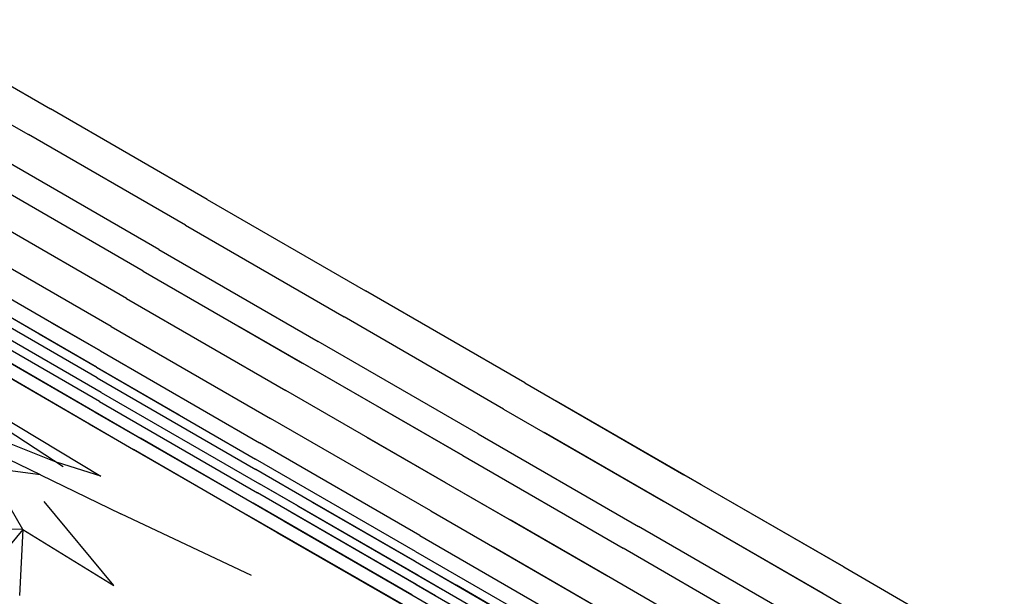
# Model space of a CAD drawing. Units: millimetres. Extents: x 786 to 6482, y -309 to 3191.
# Drawn here: x 2905 to 3044, y 868 to 949 of the extents above; entities that cross this region are included whole.
import ezdxf

# ---------------------------------------------------------------- set-up
doc = ezdxf.new("R2010")
doc.units = ezdxf.units.MM
doc.layers.add('b2d-HID', color=7, linetype='Continuous')
doc.layers.add('b2d-VIS', color=7, linetype='Continuous')

msp = doc.modelspace()

# ---------------------------------------------------------------- linework, layer by layer
at = {"layer": 'b2d-HID'}
for p, q in [((2909.71, 906.26), (2890.32, 917.46)), ((2907.93, 904.68), (2893.86, 912.8)), ((2909.71, 906.26), (2916.63, 902.27)), ((2907.93, 904.68), (2927.76, 893.23)), ((2956.38, 894.09), (2936.29, 905.69)), ((2902.34, 901.47), (2922.29, 889.93)), ((2901.38, 899.95), (2921.3, 888.37)), ((2898.68, 895.45), (2916.69, 884.56)), ((3001.59, 883.35), (2981.07, 895.2)), ((2956.38, 894.09), (2967.83, 887.48)), ((2999.87, 878.91), (2979.39, 890.73)), ((2903.03, 889.54), (2910.56, 886.5)), ((2942.55, 878.22), (2922.29, 889.93)), ((2954.24, 890.11), (2974.53, 878.4)), ((2908.13, 884.79), (2900.03, 888.64)), ((2941.54, 876.62), (2921.3, 888.37)), ((2908.13, 884.79), (2900.6, 885.78)), ((2905.66, 877.04), (2900.6, 885.78)), ((2916.69, 884.56), (2910.56, 886.5)), ((2946.57, 880.93), (2938.61, 885.52)), ((2908.13, 884.79), (2919.5, 879.24)), ((2944.51, 880.39), (2939.1, 883.51)), ((3001.59, 883.35), (3021.69, 871.75)), ((2918.53, 869.12), (2908.65, 880.98)), ((2943.54, 879.52), (2938.82, 882.24)), ((2944.51, 880.39), (2964.96, 868.59)), ((2946.57, 880.93), (2966.94, 869.16)), ((2937.96, 870.54), (2919.5, 879.24)), ((2942.55, 878.22), (2963.03, 866.41)), ((2943.54, 879.52), (2964, 867.71)), ((2988.14, 870.54), (2974.53, 878.4)), ((2999.87, 878.91), (3018.79, 867.98)), ((2905.66, 877.04), (2899.58, 869.71)), ((2905.66, 877.04), (2900.66, 877.13)), ((2905.66, 877.04), (2905.17, 867.73)), ((2905.66, 877.04), (2918.53, 869.12)), ((2941.54, 876.62), (2962.05, 864.85)), ((2992.53, 862.79), (2972.16, 874.55)), ((2987.42, 857.34), (2966.94, 869.16))]:
    msp.add_line(p, q, dxfattribs=at)
at = {"layer": 'b2d-VIS'}
for p, q in [((2887.73, 949.09), (2909.55, 936.49)), ((2884.59, 945.46), (2906.44, 932.85)), ((2931.7, 923.7), (2909.55, 936.49)), ((2928.63, 920.03), (2906.44, 932.85)), ((2924.9, 916.61), (2902.64, 929.46)), ((2922.66, 913.56), (2900.39, 926.42)), ((2931.7, 923.7), (2954.09, 910.78)), ((2920.29, 909.71), (2898, 922.58)), ((2928.63, 920.03), (2951.06, 907.09)), ((2918.15, 905.73), (2895.87, 918.6)), ((2924.9, 916.61), (2947.4, 903.62)), ((2916.63, 902.27), (2894.37, 915.12)), ((2922.66, 913.56), (2945.18, 900.56)), ((2916.09, 899.97), (2893.86, 912.8)), ((2916.18, 898.47), (2893.99, 911.28)), ((2976.6, 897.78), (2954.09, 910.78)), ((2916.75, 896.42), (2894.62, 909.19)), ((2920.29, 909.71), (2942.81, 896.71)), ((2916.49, 895.14), (2894.38, 907.9)), ((2915.85, 893.63), (2893.76, 906.4)), ((2973.61, 894.07), (2951.06, 907.09)), ((2914.97, 891.96), (2892.9, 904.77)), ((2918.15, 905.73), (2940.66, 892.74)), ((2970.03, 890.56), (2947.4, 903.62)), ((2916.63, 902.27), (2939.12, 889.28)), ((2911.37, 885.89), (2888.11, 901.06)), ((2967.83, 887.48), (2945.18, 900.56)), ((2916.09, 899.97), (2938.56, 887)), ((2916.18, 898.47), (2938.61, 885.52)), ((2976.6, 897.78), (2999.11, 884.78)), ((2916.75, 896.42), (2939.1, 883.51)), ((2965.46, 883.63), (2942.81, 896.71)), ((2916.49, 895.14), (2938.82, 882.24)), ((2915.85, 893.63), (2938.19, 880.75)), ((2973.61, 894.07), (2996.17, 881.04)), ((2963.31, 879.66), (2940.66, 892.74)), ((2914.97, 891.96), (2937.32, 879.13)), ((2970.03, 890.56), (2992.67, 877.48)), ((2961.75, 876.22), (2939.12, 889.28)), ((2961.15, 873.96), (2938.56, 887)), ((2967.83, 887.48), (2990.49, 874.39)), ((2961.16, 872.5), (2938.61, 885.52)), ((3021.69, 871.75), (2999.11, 884.78)), ((2961.58, 870.54), (2939.1, 883.51)), ((2965.46, 883.63), (2988.14, 870.54)), ((2961.27, 869.28), (2938.82, 882.24)), ((3018.79, 867.98), (2996.17, 881.04)), ((2960.64, 867.81), (2938.19, 880.75)), ((2963.31, 879.66), (2985.98, 866.57)), ((2959.79, 866.22), (2937.32, 879.13)), ((3015.39, 864.37), (2992.67, 877.48)), ((2961.75, 876.22), (2984.39, 863.14)), ((3013.24, 861.26), (2990.49, 874.39)), ((2961.15, 873.96), (2983.75, 860.91)), ((2961.16, 872.5), (2983.72, 859.48)), ((3021.69, 871.75), (3044.39, 858.64)), ((2961.58, 870.54), (2984.05, 857.56)), ((3010.89, 857.4), (2988.14, 870.54)), ((2961.27, 869.28), (2983.72, 856.32)), ((2960.64, 867.81), (2983.07, 854.84)), ((3018.79, 867.98), (3041.54, 854.85))]:
    msp.add_line(p, q, dxfattribs=at)

doc.saveas('drawing.dxf')
